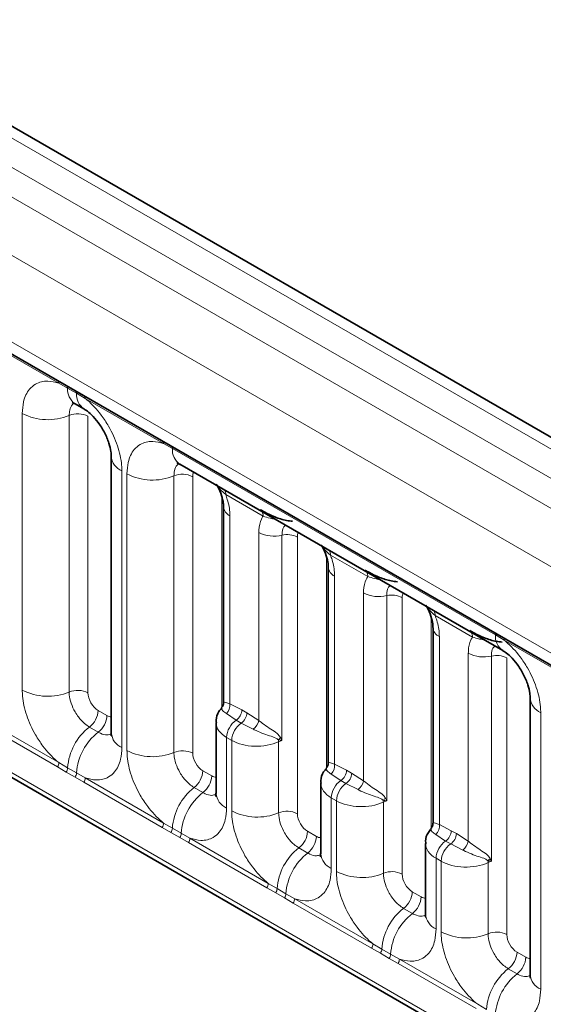
# Model space of a CAD drawing. Units: millimetres. Extents: x 15 to 416, y 5 to 292.
# Drawn here: x 372 to 375, y 193 to 200 of the extents above; entities that cross this region are included whole.
import ezdxf

# ---------------------------------------------------------------- set-up
doc = ezdxf.new("R2010")
doc.units = ezdxf.units.MM

msp = doc.modelspace()

# ---------------------------------------------------------------- linework, layer by layer
at = {"color": 8, "linetype": 'Continuous', "lineweight": 18}
for p, q in [((384.8969, 191.6606), (314.4014, 232.3568)), ((314.2216, 232.2565), (384.7201, 191.5586)), ((314.0448, 232.1509), (384.5402, 191.4547)), ((384.3641, 191.15), (313.8705, 231.8451)), ((314.5039, 230.8774), (383.7307, 190.9136)), ((313.8705, 228.2125), (384.3641, 187.5175)), ((383.7307, 187.9161), (314.5039, 227.8799)), ((372.0382, 197.5663), (371.4937, 197.8806)), ((372.0994, 197.5319), (372.0382, 197.5663)), ((372.1609, 197.4964), (372.0994, 197.5319)), ((372.222, 197.4602), (372.1609, 197.4964)), ((372.7665, 197.1458), (372.222, 197.4602)), ((371.7837, 195.431), (371.7837, 197.3556)), ((372.1102, 197.3421), (372.1102, 195.4175)), ((372.2408, 197.3367), (372.2408, 195.4121)), ((372.8277, 197.1114), (372.7665, 197.1458)), ((375.0742, 195.8146), (372.8277, 197.1114)), ((372.4765, 196.9557), (372.4765, 195.0311)), ((372.512, 195.0106), (372.512, 196.9352)), ((372.8385, 196.9216), (372.8385, 194.9971)), ((372.9691, 196.9162), (372.9691, 194.9916)), ((373.172, 195.306), (373.172, 196.775)), ((373.4584, 196.6412), (373.1989, 196.791)), ((373.2279, 196.6444), (373.2279, 195.3365)), ((373.4293, 195.2202), (373.4293, 196.5281)), ((373.5902, 196.5087), (373.5902, 195.0805)), ((373.6974, 196.4958), (373.6974, 194.5712)), ((373.9003, 194.8856), (373.9003, 196.3545)), ((374.1867, 196.2208), (373.9272, 196.3706)), ((373.9562, 196.2239), (373.9562, 194.916)), ((374.1577, 194.7997), (374.1577, 196.1076)), ((374.3185, 196.0882), (374.3185, 194.6601)), ((374.4258, 196.0753), (374.4258, 194.1507)), ((374.915, 195.8003), (374.6555, 195.9501)), ((374.6286, 194.4651), (374.6286, 195.9341)), ((375.1353, 195.7784), (375.0742, 195.8146)), ((374.6845, 195.8035), (374.6845, 194.4956)), ((375.6798, 195.464), (375.1353, 195.7784)), ((374.886, 194.3793), (374.886, 195.6872)), ((375.0468, 195.6678), (375.0468, 194.2396)), ((375.1541, 195.6549), (375.1541, 193.7303)), ((373.2279, 195.3365), (373.3108, 195.2936)), ((372.3115, 195.2897), (372.373, 195.2542)), ((373.2711, 195.2217), (373.2033, 195.2674)), ((373.3108, 195.2936), (373.3464, 195.2731)), ((373.3464, 195.2731), (373.4293, 195.2202)), ((375.3897, 195.2739), (375.3897, 193.3493)), ((372.0284, 194.8963), (371.4839, 195.2106)), ((371.4937, 195.2409), (372.0382, 194.9266)), ((373.3066, 195.2012), (373.2711, 195.2217)), ((373.3906, 195.1593), (373.3066, 195.2012)), ((372.2509, 195.1739), (372.3124, 195.1384)), ((373.2048, 195.102), (373.2048, 194.6107)), ((373.2404, 195.0814), (373.2048, 195.102)), ((373.2404, 194.5901), (373.2404, 195.0814)), ((373.5668, 195.0716), (373.5668, 194.5766)), ((372.0382, 194.9266), (372.0994, 194.8904)), ((373.9562, 194.916), (374.0392, 194.8731)), ((372.0897, 194.8611), (372.0284, 194.8963)), ((372.1512, 194.8256), (372.0897, 194.8611)), ((372.0994, 194.8904), (372.1609, 194.8549)), ((372.1609, 194.8549), (372.222, 194.8205)), ((373.0398, 194.8692), (373.1013, 194.8337)), ((373.9994, 194.8013), (373.9316, 194.8469)), ((374.0392, 194.8731), (374.0747, 194.8526)), ((374.0747, 194.8526), (374.1577, 194.7997)), ((372.2122, 194.7902), (372.1512, 194.8256)), ((372.7568, 194.4758), (372.2122, 194.7902)), ((372.222, 194.8205), (372.7665, 194.5061)), ((374.035, 194.7807), (373.9994, 194.8013)), ((374.1189, 194.7388), (374.035, 194.7807)), ((372.9792, 194.7534), (373.0407, 194.7179)), ((373.9331, 194.6815), (373.9331, 194.1902)), ((373.9687, 194.661), (373.9331, 194.6815)), ((373.9687, 194.1697), (373.9687, 194.661)), ((374.2952, 194.6511), (374.2952, 194.1562)), ((372.7665, 194.5061), (372.8277, 194.47)), ((372.818, 194.4406), (372.7568, 194.4758)), ((372.8795, 194.4051), (372.818, 194.4406)), ((372.8277, 194.47), (372.8892, 194.4345)), ((372.8892, 194.4345), (372.9503, 194.4)), ((373.7681, 194.4488), (373.8296, 194.4133)), ((374.6845, 194.4956), (374.7675, 194.4527)), ((374.7675, 194.4527), (374.8031, 194.4322)), ((372.9405, 194.3697), (372.8795, 194.4051)), ((373.4851, 194.0554), (372.9405, 194.3697)), ((372.9503, 194.4), (373.4948, 194.0857)), ((374.7277, 194.3808), (374.6599, 194.4265)), ((374.7633, 194.3603), (374.7277, 194.3808)), ((374.8031, 194.4322), (374.886, 194.3793)), ((373.7075, 194.333), (373.769, 194.2975)), ((374.8472, 194.3184), (374.7633, 194.3603)), ((374.6614, 194.2611), (374.6614, 193.7698)), ((374.697, 194.2405), (374.6614, 194.2611)), ((374.697, 193.7492), (374.697, 194.2405)), ((375.0235, 194.2307), (375.0235, 193.7357)), ((373.5463, 194.0202), (373.4851, 194.0554)), ((373.4948, 194.0857), (373.556, 194.0495)), ((373.556, 194.0495), (373.6176, 194.014)), ((374.4964, 194.0283), (374.5579, 193.9928)), ((373.6078, 193.9847), (373.5463, 194.0202)), ((373.6689, 193.9493), (373.6078, 193.9847)), ((373.6176, 194.014), (373.6786, 193.9796)), ((373.6786, 193.9796), (374.2231, 193.6652)), ((374.2134, 193.6349), (373.6689, 193.9493)), ((374.4358, 193.9125), (374.4973, 193.877)), ((374.2746, 193.5997), (374.2134, 193.6349)), ((374.2231, 193.6652), (374.2844, 193.6291)), ((374.2844, 193.6291), (374.3459, 193.5936)), ((374.3361, 193.5642), (374.2746, 193.5997)), ((374.3972, 193.5288), (374.3361, 193.5642)), ((374.3459, 193.5936), (374.4069, 193.5591)), ((374.4069, 193.5591), (374.9515, 193.2448)), ((375.2247, 193.6079), (375.2862, 193.5724)), ((374.9417, 193.2145), (374.3972, 193.5288)), ((375.1641, 193.4921), (375.2256, 193.4566)), ((374.9515, 193.2448), (375.0127, 193.2086))]:
    msp.add_line(p, q, dxfattribs=at)
at = {"color": 7, "linetype": 'Continuous', "lineweight": 35}
for p, q in [((385.0197, 191.6725), (314.5255, 232.3679)), ((314.5557, 230.7629), (383.7825, 190.7991)), ((313.8705, 228.2125), (384.3641, 187.5175)), ((372.1511, 197.4234), (372.2126, 197.3879)), ((372.4032, 197.0577), (372.4032, 195.1332)), ((372.8794, 197.003), (375.1259, 195.7061)), ((373.184, 196.7056), (373.184, 195.3454)), ((373.9123, 196.2851), (373.9123, 194.925)), ((374.6406, 195.8647), (374.6406, 194.5045)), ((375.3165, 195.3759), (375.3165, 193.4514)), ((373.1316, 195.2053), (373.1316, 194.7127)), ((373.8599, 194.7848), (373.8599, 194.2923)), ((374.5882, 194.3644), (374.5882, 193.8718))]:
    msp.add_line(p, q, dxfattribs=at)
at = {"color": 8, "linetype": 'Continuous', "lineweight": 18}
for centre, radius, start, end in [((372.0153, 197.5676), 0.023, 356.67958, 38.09252), ((372.0771, 197.5325), 0.0224, 358.37935, 38.33592), ((372.2211, 197.5233), 0.122, 175.97499, 234.99799), ((372.1386, 197.497), 0.0224, 358.37935, 38.33592), ((372.282, 197.4877), 0.1214, 175.89674, 235.95329), ((372.1991, 197.4615), 0.023, 356.67958, 38.09252), ((371.9616, 197.703), 0.3903, 242.88291, 292.37029), ((372.1696, 197.1977), 0.1561, 62.88291, 112.37029), ((372.7436, 197.1471), 0.023, 356.67958, 38.09252), ((372.8054, 197.1121), 0.0224, 358.37935, 38.33592), ((372.9494, 197.1029), 0.122, 175.97499, 234.99799), ((372.5244, 197.0673), 0.1215, 183.92666, 246.73985), ((372.69, 197.2826), 0.3903, 242.88291, 292.37029), ((372.8979, 196.7772), 0.1561, 62.88291, 112.37029), ((373.1343, 196.7931), 0.0646, 358.18125, 27.24723), ((373.2579, 196.7121), 0.0741, 184.1502, 246.11314), ((373.3938, 196.6433), 0.0646, 358.18125, 27.24723), ((373.536, 196.7358), 0.2335, 242.82982, 283.42963), ((373.6264, 196.3573), 0.1557, 62.82982, 103.42963), ((373.8627, 196.3726), 0.0646, 358.18125, 27.24723), ((373.9862, 196.2917), 0.0741, 184.1502, 246.11314), ((374.1221, 196.2228), 0.0646, 358.18125, 27.24723), ((374.2643, 196.3153), 0.2335, 242.82982, 283.42963), ((374.3547, 195.9368), 0.1557, 62.82982, 103.42963), ((374.591, 195.9522), 0.0646, 358.18125, 27.24723), ((374.7146, 195.8712), 0.0741, 184.1502, 246.11314), ((374.8504, 195.8024), 0.0646, 358.18125, 27.24723), ((375.0518, 195.8152), 0.0224, 358.37935, 38.33592), ((375.1953, 195.8059), 0.1214, 175.89674, 235.95329), ((375.1123, 195.7797), 0.023, 356.67958, 38.09252), ((374.9926, 195.8949), 0.2335, 242.82982, 283.42963), ((375.083, 195.5164), 0.1557, 62.82982, 103.42963), ((371.9616, 195.7785), 0.3903, 242.88291, 292.37029), ((372.1696, 195.2731), 0.1561, 62.88291, 112.37029), ((373.1446, 195.3272), 0.0838, 314.42314, 6.32835), ((375.4408, 195.3877), 0.1247, 184.88911, 245.8393), ((372.1555, 195.2975), 0.1561, 307.62647, 357.12109), ((373.218, 195.2981), 0.093, 304.82465, 357.24474), ((373.2535, 195.2775), 0.093, 304.82465, 357.24474), ((372.217, 195.262), 0.1561, 307.62647, 357.12109), ((373.3596, 195.0945), 0.155, 124.82465, 177.24474), ((373.3951, 195.074), 0.155, 124.82465, 177.24474), ((373.322, 195.2457), 0.1104, 308.44128, 346.6142), ((372.4911, 194.8634), 0.3926, 127.7241, 176.04371), ((372.5526, 194.8278), 0.3926, 127.7241, 176.04371), ((372.5247, 195.1431), 0.1219, 184.64937, 246.67077), ((373.6321, 195.0195), 0.0934, 122.32808, 135.36108), ((373.4397, 195.0669), 0.1273, 2.10899, 8.23074), ((372.69, 195.358), 0.3903, 242.88291, 292.37029), ((372.8979, 194.8527), 0.1561, 62.88291, 112.37029), ((371.9793, 194.9288), 0.0589, 326.48815, 357.83256), ((373.873, 194.9068), 0.0838, 314.42314, 6.32835), ((372.0398, 194.8939), 0.0597, 326.60034, 356.63971), ((372.1013, 194.8584), 0.0597, 326.60034, 356.63971), ((372.8839, 194.8771), 0.1561, 307.62647, 357.12109), ((373.9463, 194.8776), 0.093, 304.82465, 357.24474), ((373.9819, 194.8571), 0.093, 304.82465, 357.24474), ((372.1631, 194.8227), 0.0589, 326.48815, 357.83256), ((372.9454, 194.8416), 0.1561, 307.62647, 357.12109), ((374.0879, 194.6741), 0.155, 124.82465, 177.24474), ((374.1235, 194.6535), 0.155, 124.82465, 177.24474), ((374.0503, 194.8253), 0.1104, 308.44128, 346.6142), ((373.2194, 194.4429), 0.3926, 127.7241, 176.04371), ((373.2809, 194.4074), 0.3926, 127.7241, 176.04371), ((373.253, 194.7226), 0.1219, 184.64937, 246.67077), ((374.3604, 194.599), 0.0934, 122.32808, 135.36108), ((374.168, 194.6464), 0.1273, 2.10899, 8.23074), ((373.4183, 194.9376), 0.3903, 242.88291, 292.37029), ((373.6263, 194.4322), 0.1561, 62.88291, 112.37029), ((372.7076, 194.5084), 0.0589, 326.48815, 357.83256), ((372.7682, 194.4735), 0.0597, 326.60034, 356.63971), ((372.8297, 194.438), 0.0597, 326.60034, 356.63971), ((373.6122, 194.4566), 0.1561, 307.62647, 357.12109), ((374.6013, 194.4863), 0.0838, 314.42314, 6.32835), ((374.6746, 194.4572), 0.093, 304.82465, 357.24474), ((372.8914, 194.4022), 0.0589, 326.48815, 357.83256), ((373.6737, 194.4211), 0.1561, 307.62647, 357.12109), ((374.8162, 194.2536), 0.155, 124.82465, 177.24474), ((374.7102, 194.4366), 0.093, 304.82465, 357.24474), ((374.7786, 194.4048), 0.1104, 308.44128, 346.6142), ((373.9477, 194.0225), 0.3926, 127.7241, 176.04371), ((374.0092, 193.9869), 0.3926, 127.7241, 176.04371), ((374.8518, 194.2331), 0.155, 124.82465, 177.24474), ((373.9814, 194.3022), 0.1219, 184.64937, 246.67077), ((375.0887, 194.1786), 0.0934, 122.32808, 135.36108), ((374.8963, 194.226), 0.1273, 2.10899, 8.23074), ((374.1466, 194.5171), 0.3903, 242.88291, 292.37029), ((374.3546, 194.0118), 0.1561, 62.88291, 112.37029), ((373.4359, 194.0879), 0.0589, 326.48815, 357.83256), ((373.4965, 194.053), 0.0597, 326.60034, 356.63971), ((374.3405, 194.0362), 0.1561, 307.62647, 357.12109), ((373.558, 194.0175), 0.0597, 326.60034, 356.63971), ((373.6197, 193.9818), 0.0589, 326.48815, 357.83256), ((374.402, 194.0007), 0.1561, 307.62647, 357.12109), ((374.676, 193.602), 0.3926, 127.7241, 176.04371), ((374.7375, 193.5665), 0.3926, 127.7241, 176.04371), ((374.7097, 193.8817), 0.1219, 184.64937, 246.67077), ((374.8749, 194.0967), 0.3903, 242.88291, 292.37029), ((375.0829, 193.5913), 0.1561, 62.88291, 112.37029), ((374.1643, 193.6675), 0.0589, 326.48815, 357.83256), ((374.2248, 193.6326), 0.0597, 326.60034, 356.63971), ((374.2863, 193.5971), 0.0597, 326.60034, 356.63971), ((374.3481, 193.5613), 0.0589, 326.48815, 357.83256), ((375.0688, 193.6157), 0.1561, 307.62647, 357.12109), ((375.1303, 193.5802), 0.1561, 307.62647, 357.12109), ((375.4043, 193.1816), 0.3926, 127.7241, 176.04371), ((375.4659, 193.146), 0.3926, 127.7241, 176.04371), ((375.4411, 193.4634), 0.1251, 185.5369, 245.78324)]:
    msp.add_arc(centre, radius, start, end, dxfattribs=at)
for centre, major_axis, ratio, start_param, end_param in [((373.0399, 196.8753), (-0.0501, 0.0867), 0.576679, 0.342388, 0.78487), ((373.7682, 196.4548), (-0.0501, 0.0867), 0.576679, 0.342388, 0.78487), ((374.4965, 196.0344), (-0.0501, 0.0867), 0.576679, 0.342388, 0.78487), ((372.3115, 195.3713), (-0.05, 0.0866), 0.578085, 0.786089, 2.355667), ((372.3729, 195.3359), (-0.0501, 0.0867), 0.576679, 2.356885, 2.798959), ((373.3816, 195.2083), (0.25, 0.0046), 0.589253, 3.138175, 3.91607), ((373.4171, 195.1878), (0.25, 0.0046), 0.589253, 3.91607, 5.343518), ((373.6267, 195.0245), (0.0999, 0.0065), 0.615996, 1.904605, 2.172775), ((373.0399, 194.9509), (-0.05, 0.0866), 0.578085, 0.786089, 2.355667), ((373.1012, 194.9155), (-0.0501, 0.0867), 0.576679, 2.356885, 2.798959), ((374.1099, 194.7879), (0.25, 0.0046), 0.589253, 3.138175, 3.91607), ((374.1455, 194.7673), (0.25, 0.0046), 0.589253, 3.91607, 5.343518), ((374.355, 194.6041), (0.0999, 0.0065), 0.615996, 1.904605, 2.172775), ((373.7682, 194.5304), (-0.05, 0.0866), 0.578085, 0.786089, 2.355667), ((373.8295, 194.495), (-0.0501, 0.0867), 0.576679, 2.356885, 2.798959), ((374.8382, 194.3674), (0.25, 0.0046), 0.589253, 3.138175, 3.91607), ((374.8738, 194.3469), (0.25, 0.0046), 0.589253, 3.91607, 5.343518), ((375.0834, 194.1836), (0.0999, 0.0065), 0.615996, 1.904605, 2.172775), ((374.4965, 194.11), (-0.05, 0.0866), 0.578085, 0.786089, 2.355667), ((374.5578, 194.0746), (-0.0501, 0.0867), 0.576679, 2.356885, 2.798959), ((375.2248, 193.6895), (-0.05, 0.0866), 0.578085, 0.786089, 2.355667), ((375.2862, 193.6541), (-0.0501, 0.0867), 0.576679, 2.356885, 2.798959)]:
    msp.add_ellipse(centre, major_axis=major_axis, ratio=ratio, start_param=start_param, end_param=end_param, dxfattribs=at)
for points, knots in [([(371.7837, 197.3556), (371.7855, 197.3834), (371.7897, 197.4507), (371.8243, 197.52), (371.8828, 197.5697), (371.9525, 197.5884), (372.0125, 197.5729), (372.0382, 197.5663)], [0, 0, 0, 0, 0.172764, 0.417722, 0.571, 0.81588, 1, 1, 1, 1]), ([(372.222, 197.4602), (372.2264, 197.4566), (372.2653, 197.4246), (372.3234, 197.3618), (372.396, 197.2522), (372.4506, 197.1316), (372.4745, 197.0245), (372.4761, 196.9694), (372.4765, 196.9557)], [0, 0, 0, 0, 0.030979, 0.276013, 0.429338, 0.674294, 0.919249, 1, 1, 1, 1]), ([(372.1438, 197.4267), (372.14, 197.4238), (372.1259, 197.413), (372.113, 197.3842), (372.111, 197.3544), (372.1102, 197.3421)], [0, 0, 0, 0, 0.178651, 0.660253, 1, 1, 1, 1]), ([(372.512, 196.9352), (372.5138, 196.963), (372.518, 197.0302), (372.5526, 197.0996), (372.6111, 197.1493), (372.6809, 197.168), (372.7408, 197.1525), (372.7665, 197.1458)], [0, 0, 0, 0, 0.172764, 0.417722, 0.571, 0.81588, 1, 1, 1, 1]), ([(372.8721, 197.0063), (372.8683, 197.0033), (372.8543, 196.9925), (372.8413, 196.9638), (372.8393, 196.934), (372.8385, 196.9216)], [0, 0, 0, 0, 0.178651, 0.660253, 1, 1, 1, 1]), ([(373.1989, 196.791), (373.1848, 196.8034), (373.162, 196.8233), (373.1488, 196.8429), (373.1438, 196.8504)], [0, 0, 0, 0, 0.618605, 1, 1, 1, 1]), ([(373.1989, 196.791), (373.2027, 196.7801), (373.2184, 196.7356), (373.2272, 196.6852), (373.2278, 196.6496), (373.2279, 196.6444)], [0, 0, 0, 0, 0.21645, 0.883842, 1, 1, 1, 1]), ([(373.4293, 196.5281), (373.4294, 196.5332), (373.43, 196.5682), (373.4389, 196.6083), (373.4545, 196.6348), (373.4584, 196.6412)], [0, 0, 0, 0, 0.116158, 0.7835505, 1, 1, 1, 1]), ([(373.5429, 196.62), (373.5308, 196.6224), (373.499, 196.6287), (373.4739, 196.6365), (373.4584, 196.6412)], [0, 0, 0, 0, 0.381395, 1, 1, 1, 1]), ([(373.6144, 196.5787), (373.6094, 196.5739), (373.5952, 196.5604), (373.5906, 196.532), (373.5903, 196.5117), (373.5902, 196.5087)], [0, 0, 0, 0, 0.315779, 0.898554, 1, 1, 1, 1]), ([(373.9272, 196.3706), (373.9131, 196.3829), (373.8903, 196.4029), (373.8771, 196.4224), (373.8721, 196.4299)], [0, 0, 0, 0, 0.618605, 1, 1, 1, 1]), ([(373.9272, 196.3706), (373.9311, 196.3597), (373.9467, 196.3152), (373.9556, 196.2648), (373.9561, 196.2292), (373.9562, 196.2239)], [0, 0, 0, 0, 0.21645, 0.883842, 1, 1, 1, 1]), ([(374.1577, 196.1076), (374.1578, 196.1128), (374.1583, 196.1477), (374.1672, 196.1879), (374.1828, 196.2143), (374.1867, 196.2208)], [0, 0, 0, 0, 0.116158, 0.78355, 1, 1, 1, 1]), ([(374.2712, 196.1995), (374.2591, 196.2019), (374.2273, 196.2083), (374.2022, 196.216), (374.1867, 196.2208)], [0, 0, 0, 0, 0.381395, 1, 1, 1, 1]), ([(374.3427, 196.1582), (374.3377, 196.1535), (374.3235, 196.14), (374.319, 196.1115), (374.3186, 196.0912), (374.3185, 196.0882)], [0, 0, 0, 0, 0.315779, 0.898554, 1, 1, 1, 1]), ([(374.6555, 195.9501), (374.6414, 195.9625), (374.6186, 195.9824), (374.6054, 196.002), (374.6004, 196.0095)], [0, 0, 0, 0, 0.618605, 1, 1, 1, 1]), ([(374.6555, 195.9501), (374.6594, 195.9392), (374.675, 195.8947), (374.6839, 195.8443), (374.6845, 195.8087), (374.6845, 195.8035)], [0, 0, 0, 0, 0.21645, 0.883842, 1, 1, 1, 1]), ([(374.886, 195.6872), (374.8861, 195.6923), (374.8867, 195.7273), (374.8955, 195.7674), (374.9112, 195.7939), (374.915, 195.8003)], [0, 0, 0, 0, 0.116158, 0.78355, 1, 1, 1, 1]), ([(374.9995, 195.7791), (374.9874, 195.7815), (374.9557, 195.7878), (374.9305, 195.7956), (374.915, 195.8003)], [0, 0, 0, 0, 0.381395, 1, 1, 1, 1]), ([(375.071, 195.7378), (375.066, 195.733), (375.0518, 195.7195), (375.0473, 195.6911), (375.0469, 195.6708), (375.0468, 195.6678)], [0, 0, 0, 0, 0.315779, 0.898554, 1, 1, 1, 1]), ([(375.1353, 195.7784), (375.1396, 195.7748), (375.1786, 195.7428), (375.2367, 195.6799), (375.3093, 195.5704), (375.3638, 195.4498), (375.3877, 195.3427), (375.3893, 195.2876), (375.3897, 195.2739)], [0, 0, 0, 0, 0.0309785, 0.2760126, 0.4293382, 0.6742942, 0.9192491, 1, 1, 1, 1]), ([(372.0382, 194.9266), (372.0338, 194.9302), (371.9949, 194.9621), (371.9367, 195.025), (371.8642, 195.1345), (371.8096, 195.2551), (371.7857, 195.3622), (371.7841, 195.4174), (371.7837, 195.431)], [0, 0, 0, 0, 0.030979, 0.276013, 0.429338, 0.674294, 0.919249, 1, 1, 1, 1]), ([(372.1102, 195.4175), (372.1104, 195.4114), (372.1111, 195.3868), (372.1217, 195.3391), (372.146, 195.2853), (372.1784, 195.2366), (372.2128, 195.1989), (372.2397, 195.1812), (372.2509, 195.1739)], [0, 0, 0, 0, 0.070739, 0.285278, 0.499774, 0.634031, 0.848619, 1, 1, 1, 1]), ([(373.1856, 195.3455), (373.1853, 195.3468), (373.1846, 195.3503), (373.197, 195.3457), (373.2177, 195.3395), (373.2279, 195.3365)], [0, 0, 0, 0, 0.242062, 0.627512, 1, 1, 1, 1]), ([(373.2033, 195.2674), (373.1942, 195.2739), (373.1763, 195.2867), (373.167, 195.3023), (373.1704, 195.3065), (373.1718, 195.3082)], [0, 0, 0, 0, 0.381015, 0.748347, 1, 1, 1, 1]), ([(373.4293, 195.2202), (373.4311, 195.2187), (373.4458, 195.2062), (373.4783, 195.1825), (373.5247, 195.1517), (373.5629, 195.1265), (373.5767, 195.1064), (373.5821, 195.0984)], [0, 0, 0, 0, 0.035394, 0.29915, 0.562109, 0.826272, 1, 1, 1, 1]), ([(372.3124, 195.1384), (372.3175, 195.1356), (372.3384, 195.1244), (372.3714, 195.1153), (372.393, 195.123), (372.4023, 195.1262)], [0, 0, 0, 0, 0.1582662, 0.6382613, 1, 1, 1, 1]), ([(373.5656, 195.0851), (373.5595, 195.0894), (373.5426, 195.1015), (373.5012, 195.113), (373.4493, 195.1318), (373.4114, 195.1482), (373.3929, 195.1581), (373.3906, 195.1593)], [0, 0, 0, 0, 0.140207, 0.389436, 0.662546, 0.958527, 1, 1, 1, 1]), ([(373.5902, 195.0805), (373.5899, 195.0806), (373.5814, 195.0825), (373.5734, 195.0838), (373.5656, 195.0851)], [0, 0, 0, 0, 0.030276, 1, 1, 1, 1]), ([(373.5821, 195.0984), (373.5847, 195.0927), (373.5875, 195.0867), (373.5901, 195.0808), (373.5902, 195.0805)], [0, 0, 0, 0, 0.955484, 1, 1, 1, 1]), ([(372.4765, 195.0311), (372.4747, 195.0033), (372.4705, 194.9361), (372.4358, 194.8667), (372.3774, 194.817), (372.3076, 194.7983), (372.2477, 194.8138), (372.222, 194.8205)], [0, 0, 0, 0, 0.172764, 0.417722, 0.571, 0.81588, 1, 1, 1, 1]), ([(372.7665, 194.5061), (372.7621, 194.5097), (372.7232, 194.5417), (372.665, 194.6045), (372.5925, 194.7141), (372.5379, 194.8347), (372.514, 194.9418), (372.5124, 194.9969), (372.512, 195.0106)], [0, 0, 0, 0, 0.0309785, 0.2760126, 0.4293382, 0.6742942, 0.9192491, 1, 1, 1, 1]), ([(372.8385, 194.9971), (372.8387, 194.991), (372.8394, 194.9664), (372.8501, 194.9187), (372.8744, 194.8649), (372.9067, 194.8162), (372.9411, 194.7785), (372.968, 194.7608), (372.9792, 194.7534)], [0, 0, 0, 0, 0.070739, 0.285278, 0.499774, 0.634031, 0.848619, 1, 1, 1, 1]), ([(373.914, 194.925), (373.9137, 194.9264), (373.9129, 194.9299), (373.9253, 194.9252), (373.9461, 194.919), (373.9562, 194.916)], [0, 0, 0, 0, 0.242062, 0.627512, 1, 1, 1, 1]), ([(373.9316, 194.8469), (373.9225, 194.8535), (373.9046, 194.8663), (373.8953, 194.8819), (373.8987, 194.886), (373.9001, 194.8877)], [0, 0, 0, 0, 0.381015, 0.748347, 1, 1, 1, 1]), ([(374.1577, 194.7997), (374.1594, 194.7982), (374.1741, 194.7858), (374.2067, 194.762), (374.2531, 194.7312), (374.2913, 194.706), (374.305, 194.6859), (374.3104, 194.678)], [0, 0, 0, 0, 0.035394, 0.29915, 0.562109, 0.826272, 1, 1, 1, 1]), ([(373.0407, 194.7179), (373.0459, 194.7152), (373.0667, 194.704), (373.0997, 194.6949), (373.1214, 194.7025), (373.1307, 194.7058)], [0, 0, 0, 0, 0.158266, 0.638261, 1, 1, 1, 1]), ([(374.2939, 194.6647), (374.2878, 194.669), (374.2709, 194.681), (374.2296, 194.6926), (374.1776, 194.7113), (374.1398, 194.7278), (374.1212, 194.7376), (374.1189, 194.7388)], [0, 0, 0, 0, 0.140207, 0.389436, 0.662546, 0.958527, 1, 1, 1, 1]), ([(374.3185, 194.6601), (374.3183, 194.6602), (374.3097, 194.662), (374.3017, 194.6634), (374.2939, 194.6647)], [0, 0, 0, 0, 0.030276, 1, 1, 1, 1]), ([(374.3104, 194.678), (374.3131, 194.6723), (374.3158, 194.6663), (374.3184, 194.6604), (374.3185, 194.6601)], [0, 0, 0, 0, 0.955484, 1, 1, 1, 1]), ([(373.2048, 194.6107), (373.203, 194.5829), (373.1988, 194.5156), (373.1642, 194.4463), (373.1057, 194.3966), (373.036, 194.3779), (372.976, 194.3934), (372.9503, 194.4)], [0, 0, 0, 0, 0.172764, 0.417722, 0.571, 0.81588, 1, 1, 1, 1]), ([(373.4948, 194.0857), (373.4905, 194.0893), (373.4515, 194.1212), (373.3934, 194.1841), (373.3208, 194.2936), (373.2662, 194.4142), (373.2424, 194.5213), (373.2408, 194.5765), (373.2404, 194.5901)], [0, 0, 0, 0, 0.030979, 0.276013, 0.429338, 0.674294, 0.919249, 1, 1, 1, 1]), ([(373.5668, 194.5766), (373.567, 194.5705), (373.5677, 194.5459), (373.5784, 194.4982), (373.6027, 194.4444), (373.635, 194.3957), (373.6695, 194.358), (373.6964, 194.3403), (373.7075, 194.333)], [0, 0, 0, 0, 0.070739, 0.285278, 0.499774, 0.634031, 0.848619, 1, 1, 1, 1]), ([(374.6423, 194.5046), (374.642, 194.5059), (374.6412, 194.5094), (374.6537, 194.5048), (374.6744, 194.4986), (374.6845, 194.4956)], [0, 0, 0, 0, 0.242062, 0.627512, 1, 1, 1, 1]), ([(374.6599, 194.4265), (374.6508, 194.433), (374.6329, 194.4458), (374.6236, 194.4614), (374.627, 194.4656), (374.6284, 194.4673)], [0, 0, 0, 0, 0.381015, 0.748347, 1, 1, 1, 1]), ([(374.886, 194.3793), (374.8877, 194.3778), (374.9024, 194.3653), (374.935, 194.3416), (374.9814, 194.3108), (375.0196, 194.2856), (375.0333, 194.2655), (375.0388, 194.2575)], [0, 0, 0, 0, 0.035394, 0.29915, 0.562109, 0.826272, 1, 1, 1, 1]), ([(373.769, 194.2975), (373.7742, 194.2947), (373.7951, 194.2835), (373.828, 194.2744), (373.8497, 194.2821), (373.859, 194.2853)], [0, 0, 0, 0, 0.158266, 0.638261, 1, 1, 1, 1]), ([(375.0223, 194.2442), (375.0162, 194.2485), (374.9992, 194.2606), (374.9579, 194.2721), (374.9059, 194.2909), (374.8681, 194.3073), (374.8495, 194.3172), (374.8472, 194.3184)], [0, 0, 0, 0, 0.140207, 0.389436, 0.662546, 0.958527, 1, 1, 1, 1]), ([(375.0468, 194.2396), (375.0466, 194.2397), (375.038, 194.2416), (375.03, 194.2429), (375.0223, 194.2442)], [0, 0, 0, 0, 0.030276, 1, 1, 1, 1]), ([(375.0388, 194.2575), (375.0414, 194.2518), (375.0441, 194.2458), (375.0467, 194.2399), (375.0468, 194.2396)], [0, 0, 0, 0, 0.955484, 1, 1, 1, 1]), ([(373.9331, 194.1902), (373.9313, 194.1624), (373.9271, 194.0952), (373.8925, 194.0258), (373.834, 193.9761), (373.7643, 193.9574), (373.7043, 193.9729), (373.6786, 193.9796)], [0, 0, 0, 0, 0.172764, 0.417722, 0.571, 0.81588, 1, 1, 1, 1]), ([(374.2231, 193.6652), (374.2188, 193.6688), (374.1798, 193.7008), (374.1217, 193.7636), (374.0491, 193.8732), (373.9946, 193.9938), (373.9707, 194.1008), (373.9691, 194.156), (373.9687, 194.1697)], [0, 0, 0, 0, 0.030979, 0.276013, 0.429338, 0.674294, 0.919249, 1, 1, 1, 1]), ([(374.2952, 194.1562), (374.2953, 194.1501), (374.2961, 194.1255), (374.3067, 194.0778), (374.331, 194.024), (374.3634, 193.9753), (374.3978, 193.9376), (374.4247, 193.9199), (374.4358, 193.9125)], [0, 0, 0, 0, 0.070739, 0.285278, 0.499774, 0.634031, 0.848619, 1, 1, 1, 1]), ([(374.4973, 193.877), (374.5025, 193.8743), (374.5234, 193.8631), (374.5563, 193.854), (374.578, 193.8616), (374.5873, 193.8649)], [0, 0, 0, 0, 0.158266, 0.638261, 1, 1, 1, 1]), ([(374.6614, 193.7698), (374.6597, 193.742), (374.6554, 193.6747), (374.6208, 193.6054), (374.5624, 193.5557), (374.4926, 193.537), (374.4327, 193.5525), (374.4069, 193.5591)], [0, 0, 0, 0, 0.172764, 0.417722, 0.571, 0.81588, 1, 1, 1, 1]), ([(374.9515, 193.2448), (374.9471, 193.2484), (374.9082, 193.2803), (374.85, 193.3432), (374.7774, 193.4527), (374.7229, 193.5733), (374.699, 193.6804), (374.6974, 193.7356), (374.697, 193.7492)], [0, 0, 0, 0, 0.030979, 0.276013, 0.429338, 0.674294, 0.919249, 1, 1, 1, 1]), ([(375.0235, 193.7357), (375.0237, 193.7296), (375.0244, 193.705), (375.035, 193.6573), (375.0593, 193.6035), (375.0917, 193.5548), (375.1261, 193.5171), (375.153, 193.4994), (375.1641, 193.4921)], [0, 0, 0, 0, 0.070739, 0.285278, 0.499774, 0.634031, 0.848619, 1, 1, 1, 1]), ([(375.2256, 193.4566), (375.2308, 193.4538), (375.2517, 193.4426), (375.2847, 193.4335), (375.3063, 193.4412), (375.3156, 193.4444)], [0, 0, 0, 0, 0.158266, 0.638261, 1, 1, 1, 1]), ([(375.3897, 193.3493), (375.388, 193.3215), (375.3838, 193.2543), (375.3491, 193.1849), (375.2907, 193.1352), (375.2209, 193.1165), (375.161, 193.132), (375.1353, 193.1387)], [0, 0, 0, 0, 0.172764, 0.417722, 0.571, 0.81588, 1, 1, 1, 1])]:
    msp.add_open_spline(points, degree=3, knots=knots, dxfattribs=at)
at = {"color": 7, "linetype": 'Continuous', "lineweight": 35}
for points, knots in [([(372.131, 197.4327), (372.1312, 197.433), (372.1314, 197.4336), (372.1459, 197.4256), (372.1522, 197.4222)], [0, 0, 0, 0, 0.562088, 1, 1, 1, 1]), ([(372.2137, 197.3864), (372.2187, 197.3837), (372.2325, 197.3761), (372.2686, 197.3456), (372.3138, 197.2941), (372.3575, 197.2244), (372.3878, 197.1523), (372.402, 197.0918), (372.4024, 197.0687), (372.4026, 197.0588)], [0, 0, 0, 0, 0.076376, 0.212463, 0.372485, 0.547744, 0.72611, 0.882363, 1, 1, 1, 1]), ([(372.8594, 197.0123), (372.8595, 197.0126), (372.8597, 197.0132), (372.8742, 197.0052), (372.8806, 197.0017)], [0, 0, 0, 0, 0.562088, 1, 1, 1, 1]), ([(373.1328, 196.8633), (373.1357, 196.859), (373.152, 196.8348), (373.1703, 196.7874), (373.1832, 196.7357), (373.1831, 196.7149), (373.1831, 196.7069)], [0, 0, 0, 0, 0.0811023, 0.457945, 0.7909795, 1, 1, 1, 1]), ([(373.6643, 196.6054), (373.65, 196.6072), (373.6079, 196.6125), (373.5408, 196.6337), (373.4773, 196.6644), (373.4493, 196.6808), (373.4395, 196.6865)], [0, 0, 0, 0, 0.171519, 0.506547, 0.825192, 1, 1, 1, 1]), ([(373.8611, 196.4428), (373.864, 196.4386), (373.8804, 196.4144), (373.8986, 196.3669), (373.9115, 196.3152), (373.9114, 196.2945), (373.9114, 196.2865)], [0, 0, 0, 0, 0.081102, 0.457945, 0.790979, 1, 1, 1, 1]), ([(374.3926, 196.185), (374.3783, 196.1868), (374.3363, 196.1921), (374.2691, 196.2132), (374.2056, 196.244), (374.1777, 196.2603), (374.1678, 196.2661)], [0, 0, 0, 0, 0.171519, 0.506547, 0.825192, 1, 1, 1, 1]), ([(374.5894, 196.0224), (374.5923, 196.0181), (374.6087, 195.9939), (374.6269, 195.9465), (374.6398, 195.8948), (374.6398, 195.874), (374.6397, 195.866)], [0, 0, 0, 0, 0.0811023, 0.457945, 0.7909795, 1, 1, 1, 1]), ([(375.1212, 195.7645), (375.108, 195.7662), (375.0665, 195.7713), (374.9999, 195.7917), (374.9351, 195.8229), (374.9066, 195.8395), (374.8962, 195.8456)], [0, 0, 0, 0, 0.158526, 0.49822, 0.816536, 1, 1, 1, 1]), ([(375.127, 195.7046), (375.132, 195.7019), (375.1458, 195.6943), (375.1819, 195.6638), (375.2271, 195.6123), (375.2707, 195.5426), (375.3011, 195.4705), (375.3153, 195.41), (375.3157, 195.3869), (375.3159, 195.377)], [0, 0, 0, 0, 0.076369, 0.212443, 0.37245, 0.547693, 0.726043, 0.882281, 1, 1, 1, 1]), ([(373.1833, 195.3457), (373.1832, 195.3415), (373.1827, 195.3303), (373.1776, 195.3172), (373.1712, 195.3112), (373.17, 195.3101)], [0, 0, 0, 0, 0.334865, 0.874688, 1, 1, 1, 1]), ([(373.1729, 195.3072), (373.1654, 195.2991), (373.1435, 195.2756), (373.1298, 195.2366), (373.1334, 195.2095), (373.1341, 195.2034)], [0, 0, 0, 0, 0.287784, 0.839844, 1, 1, 1, 1]), ([(372.4024, 195.1351), (372.4024, 195.1279), (372.4023, 195.1106), (372.4018, 195.1115), (372.4015, 195.112)], [0, 0, 0, 0, 0.419582, 1, 1, 1, 1]), ([(373.9116, 194.9253), (373.9115, 194.921), (373.9111, 194.9099), (373.9059, 194.8968), (373.8995, 194.8908), (373.8983, 194.8897)], [0, 0, 0, 0, 0.334865, 0.874688, 1, 1, 1, 1]), ([(373.9012, 194.8867), (373.8937, 194.8787), (373.8718, 194.8552), (373.8581, 194.8161), (373.8617, 194.7891), (373.8625, 194.783)], [0, 0, 0, 0, 0.287784, 0.8398445, 1, 1, 1, 1]), ([(373.1308, 194.7147), (373.1307, 194.7074), (373.1306, 194.6901), (373.1301, 194.691), (373.1298, 194.6915)], [0, 0, 0, 0, 0.419582, 1, 1, 1, 1]), ([(374.6399, 194.5048), (374.6398, 194.5006), (374.6394, 194.4894), (374.6342, 194.4763), (374.6278, 194.4703), (374.6266, 194.4692)], [0, 0, 0, 0, 0.334865, 0.874688, 1, 1, 1, 1]), ([(374.6296, 194.4663), (374.622, 194.4582), (374.6001, 194.4347), (374.5865, 194.3957), (374.59, 194.3686), (374.5908, 194.3625)], [0, 0, 0, 0, 0.287784, 0.839844, 1, 1, 1, 1]), ([(373.8591, 194.2942), (373.859, 194.287), (373.8589, 194.2696), (373.8584, 194.2706), (373.8582, 194.2711)], [0, 0, 0, 0, 0.419582, 1, 1, 1, 1]), ([(374.5874, 193.8738), (374.5873, 193.8665), (374.5872, 193.8492), (374.5868, 193.8501), (374.5865, 193.8506)], [0, 0, 0, 0, 0.419582, 1, 1, 1, 1]), ([(375.3157, 193.4535), (375.3157, 193.4461), (375.3156, 193.4288), (375.3151, 193.4297), (375.3148, 193.4302)], [0, 0, 0, 0, 0.421157, 1, 1, 1, 1])]:
    msp.add_open_spline(points, degree=3, knots=knots, dxfattribs=at)

doc.saveas('drawing.dxf')
